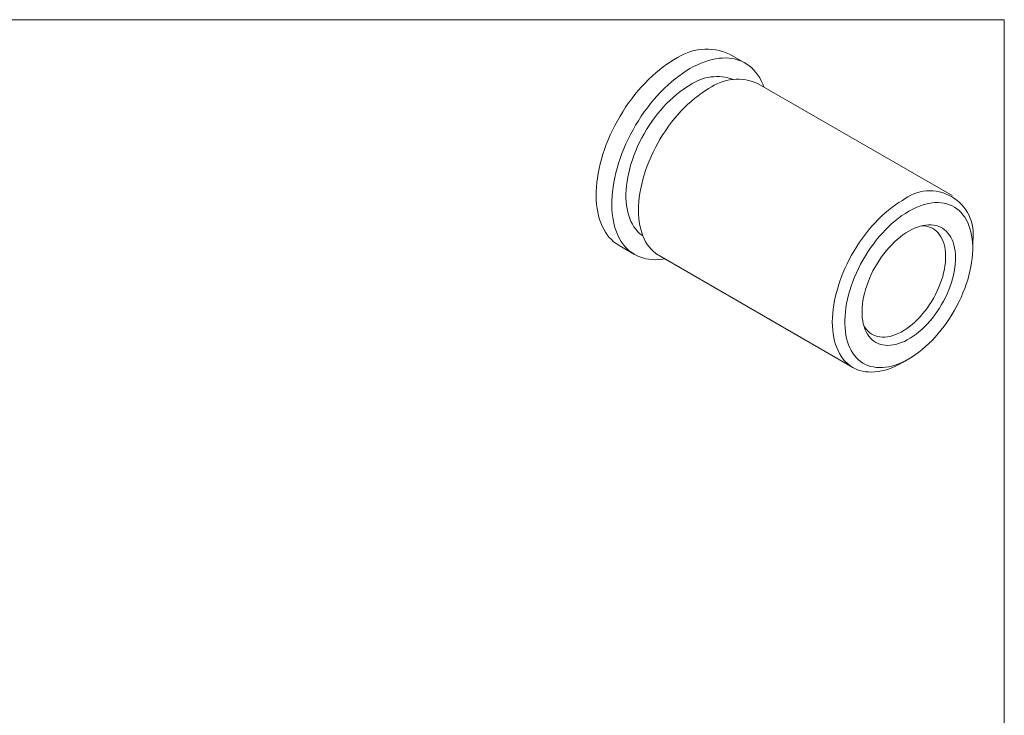
# Model space of a CAD drawing. Units: inches. Extents: x 0.1 to 10.9, y 0 to 8.5.
# Drawn here: x 5.4 to 10.9, y 4.5 to 8.5 of the extents above; entities that cross this region are included whole.
import ezdxf

# ---------------------------------------------------------------- set-up
doc = ezdxf.new("R2010")
doc.units = ezdxf.units.IN
doc.header["$MEASUREMENT"] = 0

msp = doc.modelspace()

# ---------------------------------------------------------------- linework, layer by layer
at = {"color": 7, "linetype": 'Continuous', "lineweight": 18}
for p, q in [((0.06218, 8.45061), (10.94446, 8.45061)), ((10.94446, 0.03556), (10.94446, 8.45061)), ((9.47926, 8.20475), (9.39087, 8.25577)), ((10.64947, 7.45559), (9.55346, 8.0883)), ((10.76573, 7.1578), (10.76573, 7.19862)), ((8.76593, 7.17321), (8.85431, 7.12219)), ((8.99225, 7.11617), (10.08827, 6.48345)), ((10.36893, 6.51127), (10.40428, 6.53169))]:
    msp.add_line(p, q, dxfattribs=at)
at = {"color": 7, "linetype": 'Continuous', "lineweight": 18, "flags": 128}
for points in [[(9.0784, 8.22483), (9.05721, 8.21201), (9.03607, 8.19805), (9.01503, 8.18297), (8.99413, 8.16682), (8.97343, 8.14963), (8.95297, 8.13143), (8.93279, 8.11228), (8.91295, 8.09221), (8.8935, 8.07127), (8.87446, 8.04952), (8.8559, 8.02699), (8.83785, 8.00374), (8.82035, 7.97983), (8.80345, 7.95531), (8.78717, 7.93023), (8.77157, 7.90466), (8.75667, 7.87865), (8.74252, 7.85226), (8.72913, 7.82556), (8.71655, 7.7986), (8.7048, 7.77144), (8.69391, 7.74416), (8.68391, 7.71681), (8.67481, 7.68945), (8.66664, 7.66215), (8.65942, 7.63497), (8.65316, 7.60797), (8.64788, 7.58122), (8.64359, 7.55478), (8.6403, 7.5287), (8.63801, 7.50305), (8.63674, 7.47788), (8.63649, 7.45326), (8.63725, 7.42924), (8.63903, 7.40588), (8.64182, 7.38323), (8.64561, 7.36134), (8.6504, 7.34026), (8.65617, 7.32004), (8.66291, 7.30073), (8.67061, 7.28237), (8.67924, 7.265), (8.6888, 7.24867), (8.69925, 7.23341), (8.71057, 7.21926), (8.72274, 7.20624), (8.73573, 7.1944), (8.7495, 7.18375), (8.76403, 7.17432), (8.76593, 7.17321)], [(9.5849, 8.07015), (9.57855, 8.08653), (9.57038, 8.1044), (9.56128, 8.12125), (9.55127, 8.13705), (9.54039, 8.15176), (9.52864, 8.16535), (9.51606, 8.17779), (9.50267, 8.18904), (9.48851, 8.19908), (9.47362, 8.20789), (9.45801, 8.21545), (9.44174, 8.22174), (9.42484, 8.22674), (9.40734, 8.23045), (9.38929, 8.23285), (9.37072, 8.23395), (9.35169, 8.23373), (9.33223, 8.2322), (9.31239, 8.22937), (9.29222, 8.22523), (9.27176, 8.2198), (9.25106, 8.21309), (9.23016, 8.20511), (9.20912, 8.19589), (9.18798, 8.18545), (9.16679, 8.1738)], [(9.16679, 8.1738), (9.1456, 8.16098), (9.12446, 8.14702), (9.10342, 8.13195), (9.08252, 8.11579), (9.06182, 8.0986), (9.04135, 8.08041), (9.02118, 8.06125), (9.00134, 8.04118), (8.98189, 8.02025), (8.96285, 7.99849), (8.94429, 7.97596), (8.92624, 7.95272), (8.90874, 7.9288), (8.89183, 7.90428), (8.87556, 7.8792), (8.85996, 7.85363), (8.84506, 7.82762), (8.83091, 7.80124), (8.81752, 7.77453), (8.80494, 7.74757), (8.79319, 7.72042), (8.7823, 7.69313), (8.7723, 7.66578), (8.7632, 7.63842), (8.75503, 7.61112), (8.74781, 7.58394), (8.74155, 7.55695), (8.73627, 7.5302), (8.73198, 7.50375), (8.72869, 7.47767), (8.7264, 7.45202), (8.72513, 7.42686), (8.72488, 7.40224), (8.72564, 7.37822), (8.72742, 7.35485), (8.7302, 7.3322), (8.734, 7.31031), (8.73878, 7.28923), (8.74455, 7.26901), (8.7513, 7.2497), (8.759, 7.23134), (8.76763, 7.21398), (8.77719, 7.19764), (8.78764, 7.18238), (8.79896, 7.16823), (8.81113, 7.15522), (8.82411, 7.14337), (8.83789, 7.13272), (8.85242, 7.12329), (8.86767, 7.1151), (8.88362, 7.10818), (8.90021, 7.10253), (8.91742, 7.09817), (8.9352, 7.09512), (8.95351, 7.09337), (8.97231, 7.09293), (8.99156, 7.0938), (9.01122, 7.09598), (9.0237, 7.09801)], [(9.16679, 8.08092), (9.14755, 8.06922), (9.12836, 8.05637), (9.10929, 8.04241), (9.09037, 8.02737), (9.07167, 8.01131), (9.05325, 7.99425), (9.03514, 7.97626), (9.01741, 7.95738), (9.0001, 7.93767), (8.98326, 7.91718), (8.96695, 7.89597), (8.9512, 7.8741), (8.93606, 7.85164), (8.92157, 7.82864), (8.90778, 7.80518), (8.89473, 7.78131), (8.88244, 7.75711), (8.87096, 7.73264), (8.86032, 7.70798), (8.85055, 7.68319), (8.84168, 7.65834), (8.83373, 7.63351), (8.82672, 7.60876), (8.82067, 7.58417), (8.81561, 7.55981), (8.81154, 7.53573), (8.80848, 7.51202), (8.80643, 7.48874), (8.80541, 7.46596), (8.80541, 7.44373), (8.80643, 7.42213), (8.80848, 7.40121), (8.81154, 7.38103), (8.81561, 7.36166), (8.82067, 7.34314), (8.82672, 7.32553), (8.83373, 7.30888), (8.84168, 7.29323), (8.85055, 7.27863), (8.86032, 7.26512), (8.87096, 7.25274), (8.88244, 7.24153), (8.89473, 7.23151), (8.90121, 7.22692)], [(9.27285, 8.06052), (9.25275, 8.04833), (9.2327, 8.03499), (9.21276, 8.02054), (9.19297, 8.00502), (9.17338, 7.98846), (9.15405, 7.97092), (9.13502, 7.95242), (9.11635, 7.93303), (9.09808, 7.91279), (9.08026, 7.89175), (9.06293, 7.86997), (9.04614, 7.8475), (9.02993, 7.8244), (9.01435, 7.80073), (8.99943, 7.77655), (8.98521, 7.75192), (8.97173, 7.72691), (8.95902, 7.70158), (8.94712, 7.676), (8.93606, 7.65022), (8.92586, 7.62432), (8.91655, 7.59837), (8.90815, 7.57242), (8.90069, 7.54656), (8.89419, 7.52083), (8.88866, 7.49531), (8.88411, 7.47007), (8.88057, 7.44517), (8.87803, 7.42067), (8.8765, 7.39664), (8.87599, 7.37313), (8.8765, 7.35021), (8.87803, 7.32794), (8.88057, 7.30638), (8.88411, 7.28557), (8.88866, 7.26557), (8.89419, 7.24644), (8.90069, 7.22823), (8.90815, 7.21097), (8.91655, 7.19472), (8.92586, 7.17951), (8.93606, 7.16539), (8.94712, 7.15239), (8.95902, 7.14055), (8.97173, 7.12989), (8.98521, 7.12044), (8.99225, 7.11617)], [(10.36887, 7.4278), (10.34877, 7.41561), (10.32872, 7.40227), (10.30877, 7.38782), (10.28898, 7.3723), (10.26939, 7.35575), (10.25006, 7.3382), (10.23104, 7.31971), (10.21236, 7.30031), (10.19409, 7.28007), (10.17627, 7.25903), (10.15894, 7.23725), (10.14215, 7.21478), (10.12595, 7.19168), (10.11036, 7.16801), (10.09544, 7.14383), (10.08123, 7.11921), (10.06775, 7.0942), (10.05504, 7.06887), (10.04314, 7.04328), (10.03207, 7.01751), (10.02187, 6.99161), (10.01256, 6.96565), (10.00417, 6.93971), (9.99671, 6.91384), (9.99021, 6.88811), (9.98467, 6.8626), (9.98013, 6.83736), (9.97658, 6.81245), (9.97404, 6.78795), (9.97252, 6.76392), (9.97201, 6.74041), (9.97252, 6.7175), (9.97404, 6.69523), (9.97658, 6.67366), (9.98013, 6.65285), (9.98467, 6.63286), (9.99021, 6.61373), (9.99671, 6.59551), (10.00417, 6.57825), (10.01256, 6.562), (10.02187, 6.5468), (10.03207, 6.53267), (10.04314, 6.51968), (10.05504, 6.50783), (10.06775, 6.49717), (10.08123, 6.48772), (10.09544, 6.47951), (10.11036, 6.47256), (10.12595, 6.46688), (10.14215, 6.4625), (10.15894, 6.45941), (10.17627, 6.45764), (10.19409, 6.45717), (10.21236, 6.45803), (10.23104, 6.46019), (10.25006, 6.46367), (10.26939, 6.46844), (10.28898, 6.4745), (10.30877, 6.48183), (10.32872, 6.49041), (10.34877, 6.50022), (10.36887, 6.51124), (10.36893, 6.51127)], [(10.40422, 7.36656), (10.38498, 7.35487), (10.3658, 7.34202), (10.34672, 7.32805), (10.32781, 7.31302), (10.30911, 7.29695), (10.29068, 7.27989), (10.27258, 7.2619), (10.25485, 7.24302), (10.23754, 7.22331), (10.2207, 7.20282), (10.20438, 7.18161), (10.18863, 7.15975), (10.17349, 7.13728), (10.15901, 7.11428), (10.14522, 7.09082), (10.13216, 7.06695), (10.11988, 7.04275), (10.1084, 7.01828), (10.09776, 6.99362), (10.08799, 6.96883), (10.07912, 6.94398), (10.07116, 6.91915), (10.06415, 6.89441), (10.05811, 6.86982), (10.05304, 6.84545), (10.04898, 6.82138), (10.04591, 6.79767), (10.04387, 6.77439), (10.04284, 6.7516), (10.04284, 6.72938), (10.04387, 6.70777), (10.04591, 6.68685), (10.04898, 6.66668), (10.05304, 6.6473), (10.05811, 6.62878), (10.06415, 6.61117), (10.07116, 6.59452), (10.07912, 6.57887), (10.08799, 6.56427), (10.09776, 6.55076), (10.1084, 6.53838), (10.11988, 6.52717), (10.13216, 6.51715), (10.14522, 6.50836), (10.15901, 6.50081), (10.17349, 6.49454), (10.18863, 6.48955), (10.20438, 6.48587), (10.2207, 6.4835), (10.23754, 6.48245), (10.25485, 6.48272), (10.27258, 6.48432), (10.29068, 6.48723), (10.30911, 6.49145), (10.32781, 6.49697), (10.34672, 6.50377), (10.3658, 6.51183), (10.38498, 6.52114), (10.40422, 6.53165), (10.42347, 6.54335), (10.44265, 6.5562), (10.46173, 6.57016), (10.48064, 6.5852), (10.49934, 6.60127), (10.51777, 6.61832), (10.53587, 6.63631), (10.5536, 6.65519), (10.57091, 6.6749), (10.58775, 6.69539), (10.60407, 6.7166), (10.61982, 6.73847), (10.63496, 6.76093), (10.64944, 6.78393), (10.66323, 6.8074), (10.67629, 6.83127), (10.68857, 6.85547), (10.70005, 6.87993), (10.71069, 6.9046), (10.72046, 6.92939), (10.72933, 6.95423), (10.73729, 6.97906), (10.7443, 7.00381), (10.75034, 7.0284), (10.7554, 7.05277), (10.75947, 7.07684), (10.76253, 7.10055), (10.76458, 7.12383), (10.76561, 7.14662), (10.76561, 7.16884), (10.76458, 7.19044), (10.76253, 7.21136), (10.75947, 7.23154), (10.7554, 7.25091), (10.75034, 7.26943), (10.7443, 7.28704), (10.73729, 7.3037), (10.72933, 7.31935), (10.72046, 7.33395), (10.71069, 7.34745), (10.70005, 7.35983), (10.68857, 7.37105), (10.67629, 7.38107), (10.66323, 7.38986), (10.64944, 7.3974), (10.63496, 7.40368), (10.61982, 7.40866), (10.60407, 7.41235), (10.58775, 7.41472), (10.57091, 7.41577), (10.5536, 7.41549), (10.53587, 7.4139), (10.51777, 7.41099), (10.49934, 7.40677), (10.48064, 7.40125), (10.46173, 7.39445), (10.44265, 7.38638), (10.42347, 7.37708), (10.40422, 7.36656)], [(10.40422, 7.25439), (10.38779, 7.24431), (10.37142, 7.23309), (10.35517, 7.22077), (10.33912, 7.2074), (10.32331, 7.19303), (10.30782, 7.17772), (10.29271, 7.16152), (10.27802, 7.1445), (10.26382, 7.12672), (10.25017, 7.10826), (10.23711, 7.08918), (10.2247, 7.06956), (10.21298, 7.04948), (10.202, 7.029), (10.19181, 7.00822), (10.18244, 6.98721), (10.17392, 6.96605), (10.1663, 6.94482), (10.15959, 6.92361), (10.15384, 6.9025), (10.14905, 6.88157), (10.14525, 6.8609), (10.14245, 6.84058), (10.14066, 6.82067), (10.13989, 6.80126), (10.14015, 6.78242), (10.14143, 6.76423), (10.14372, 6.74675), (10.14702, 6.73006), (10.15132, 6.71421), (10.15659, 6.69927), (10.16283, 6.6853), (10.17, 6.67234), (10.17807, 6.66046), (10.18702, 6.6497), (10.19681, 6.64009), (10.2074, 6.63168), (10.21875, 6.6245), (10.23082, 6.61857), (10.24356, 6.61393), (10.25692, 6.61057), (10.27086, 6.60853), (10.28531, 6.60781), (10.30022, 6.60841), (10.31553, 6.61032), (10.33118, 6.61355), (10.34712, 6.61807), (10.36328, 6.62388), (10.37959, 6.63094), (10.396, 6.63923), (10.41245, 6.64872), (10.42886, 6.65938), (10.44517, 6.67115), (10.46133, 6.68401), (10.47727, 6.69788), (10.49292, 6.71273), (10.50823, 6.72849), (10.52314, 6.74511), (10.53759, 6.76252), (10.55152, 6.78064), (10.56489, 6.79942), (10.57763, 6.81878), (10.5897, 6.83864), (10.60105, 6.85893), (10.61164, 6.87957), (10.62143, 6.90048), (10.63038, 6.92158), (10.63845, 6.94278), (10.64562, 6.96401), (10.65186, 6.98518), (10.65713, 7.00621), (10.66143, 7.02702), (10.66473, 7.04752), (10.66702, 7.06765), (10.6683, 7.08732), (10.66856, 7.10645), (10.66779, 7.12498), (10.666, 7.14282), (10.6632, 7.15992), (10.6594, 7.1762), (10.65461, 7.1916), (10.64886, 7.20606), (10.64215, 7.21953), (10.63453, 7.23195), (10.62601, 7.24328), (10.61664, 7.25347), (10.60645, 7.26248), (10.59547, 7.27028), (10.58375, 7.27684), (10.57134, 7.28213), (10.55828, 7.28613), (10.54463, 7.28883), (10.53043, 7.29021), (10.51574, 7.29027), (10.50063, 7.28902), (10.48514, 7.28645), (10.46933, 7.28257), (10.45328, 7.2774), (10.43703, 7.27097), (10.42066, 7.26328), (10.40422, 7.25439)], [(10.14992, 6.71889), (10.15502, 6.71051), (10.16306, 6.69946), (10.17197, 6.68953), (10.18171, 6.68078), (10.19223, 6.67325), (10.20349, 6.66695), (10.21545, 6.66193), (10.22805, 6.65819), (10.24124, 6.65576), (10.25496, 6.65465), (10.26916, 6.65486), (10.28379, 6.65638), (10.29876, 6.65922), (10.31404, 6.66337), (10.32954, 6.66879), (10.3452, 6.67548), (10.36097, 6.6834), (10.37677, 6.69252), (10.39254, 6.7028), (10.4082, 6.7142), (10.4237, 6.72668), (10.43898, 6.74017), (10.45395, 6.75462), (10.46857, 6.76997), (10.48278, 6.78616), (10.4965, 6.80312), (10.50969, 6.82078), (10.52229, 6.83906), (10.53425, 6.85789), (10.54551, 6.87719), (10.55603, 6.89687), (10.56577, 6.91686), (10.57468, 6.93707), (10.58272, 6.95742), (10.58987, 6.97782), (10.5961, 6.99818), (10.60136, 7.01842), (10.60566, 7.03846), (10.60896, 7.0582), (10.61126, 7.07758), (10.61253, 7.0965), (10.61279, 7.11489), (10.61202, 7.13267), (10.61024, 7.14977), (10.60744, 7.16611), (10.60364, 7.18162), (10.59885, 7.19625), (10.5931, 7.20992), (10.58641, 7.22259), (10.57881, 7.23419), (10.57033, 7.24469), (10.561, 7.25403), (10.55086, 7.26217), (10.53997, 7.26909), (10.52835, 7.27476), (10.51607, 7.27914), (10.50317, 7.28222), (10.4897, 7.284), (10.47641, 7.28446)]]:
    msp.add_lwpolyline(points, dxfattribs=at)
at = {"color": 7, "linetype": 'Continuous', "lineweight": 18}
for centre, radius, start, end in [((9.26141, 7.96995), 0.31378, 65.63153, 125.67893), ((9.3186, 7.86416), 0.26464, 69.32846, 125.0047), ((9.43708, 7.83277), 0.28079, 65.51543, 125.79502), ((10.52346, 7.23729), 0.24534, 350.93222, 129.05703)]:
    msp.add_arc(centre, radius, start, end, dxfattribs=at)

doc.saveas('drawing.dxf')
